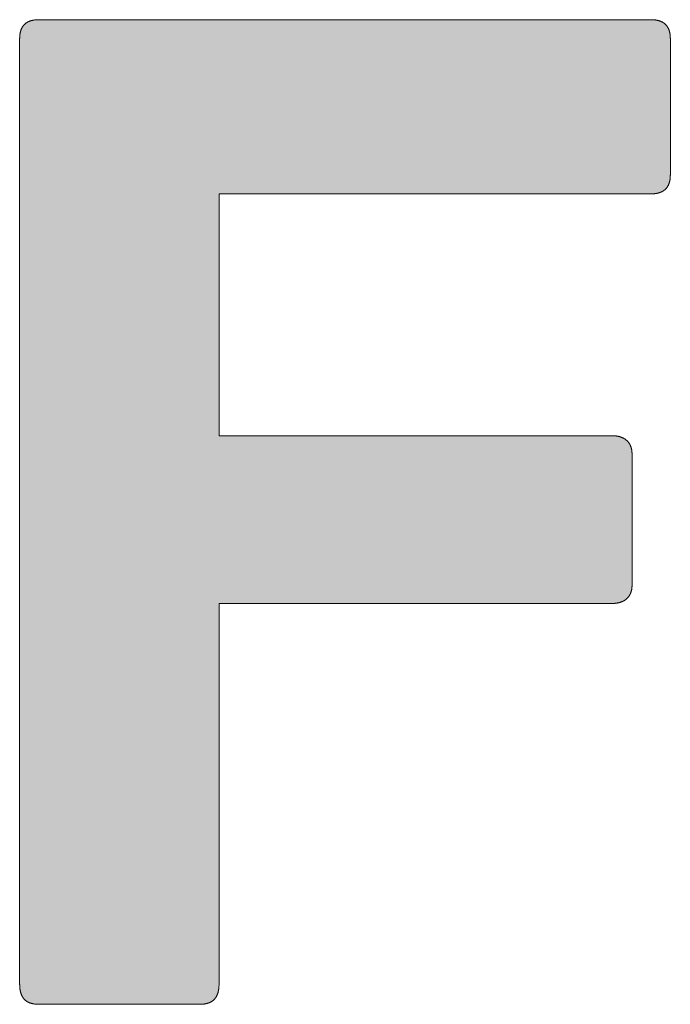
# Model space of a CAD drawing. Units: millimetres. Extents: x 1130 to 1970, y 243 to 837.
# Drawn here: x 1820 to 1823, y 297 to 302 of the extents above; entities that cross this region are included whole.
import ezdxf

# ---------------------------------------------------------------- set-up
doc = ezdxf.new("R2010")
doc.units = ezdxf.units.MM
doc.layers.get('0').update_dxf_attribs({"lineweight": 50})
doc.layers.add('PEN_Blattrahmen', color=7, linetype='Continuous')
doc.layers.add('Peneder_Logo_rot', color=7, linetype='Continuous', lineweight=5, true_color=0xe40026)
doc.styles.add('Peneder_Arial', font='arial.ttf')
doc.styles.add('Peneder_Arial fett', font='arialbd.ttf')

# ---------------------------------------------------------------- blocks, each defined once
blk = doc.blocks.new('*U13')
at = {"layer": 'Peneder_Logo_rot'}
blk.add_hatch(color=256, dxfattribs=at).paths.add_polyline_path([(-63.6129, 23.4256), (-63.612, 23.4256), (-63.611, 23.4256), (-63.6101, 23.4256), (-63.6092, 23.4257), (-63.6083, 23.4257), (-63.6074, 23.4258), (-63.6066, 23.4258), (-63.6057, 23.4259), (-63.6048, 23.426), (-63.604, 23.4261), (-63.6031, 23.4262), (-63.6023, 23.4263), (-63.6015, 23.4264), (-63.6006, 23.4265), (-63.5998, 23.4266), (-63.599, 23.4268), (-63.5982, 23.4269), (-63.5974, 23.4271), (-63.5966, 23.4273), (-63.5959, 23.4275), (-63.5951, 23.4277), (-63.5944, 23.4279), (-63.5936, 23.4281), (-63.5929, 23.4283), (-63.5921, 23.4285), (-63.5914, 23.4288), (-63.5907, 23.429), (-63.59, 23.4293), (-63.5893, 23.4295), (-63.5886, 23.4298), (-63.5879, 23.4301), (-63.5872, 23.4304), (-63.5866, 23.4307), (-63.5859, 23.431), (-63.5853, 23.4313), (-63.5846, 23.4317), (-63.584, 23.432), (-63.5834, 23.4323), (-63.5828, 23.4327), (-63.5822, 23.4331), (-63.5816, 23.4335), (-63.581, 23.4338), (-63.5804, 23.4342), (-63.5799, 23.4346), (-63.5793, 23.4351), (-63.5788, 23.4355), (-63.5782, 23.4359), (-63.5777, 23.4364), (-63.5772, 23.4368), (-63.5767, 23.4373), (-63.5762, 23.4378), (-63.5757, 23.4382), (-63.5752, 23.4387), (-63.5747, 23.4392), (-63.5743, 23.4397), (-63.5738, 23.4402), (-63.5734, 23.4408), (-63.573, 23.4413), (-63.5725, 23.4419), (-63.5721, 23.4424), (-63.5717, 23.443), (-63.5713, 23.4435), (-63.5709, 23.4441), (-63.5706, 23.4447), (-63.5702, 23.4453), (-63.5698, 23.4459), (-63.5695, 23.4466), (-63.5692, 23.4472), (-63.5688, 23.4478), (-63.5685, 23.4485), (-63.5682, 23.4491), (-63.5679, 23.4498), (-63.5676, 23.4505), (-63.5674, 23.4512), (-63.5671, 23.4518), (-63.5669, 23.4525), (-63.5666, 23.4533), (-63.5664, 23.454), (-63.5662, 23.4547), (-63.5659, 23.4555), (-63.5657, 23.4562), (-63.5656, 23.457), (-63.5654, 23.4577), (-63.5652, 23.4585), (-63.565, 23.4593), (-63.5649, 23.4601), (-63.5648, 23.4609), (-63.5646, 23.4617), (-63.5645, 23.4625), (-63.5644, 23.4634), (-63.5643, 23.4642), (-63.5642, 23.4651), (-63.5642, 23.4659), (-63.5641, 23.4668), (-63.5641, 23.4677), (-63.564, 23.4685), (-63.564, 23.4694), (-63.564, 23.4703), (-63.564, 23.4713), (-63.564, 23.7827), (-63.564, 23.7836), (-63.564, 23.7846), (-63.564, 23.7855), (-63.5641, 23.7864), (-63.5641, 23.7872), (-63.5642, 23.7881), (-63.5642, 23.789), (-63.5643, 23.7898), (-63.5644, 23.7907), (-63.5645, 23.7915), (-63.5646, 23.7924), (-63.5648, 23.7932), (-63.5649, 23.794), (-63.565, 23.7948), (-63.5652, 23.7956), (-63.5654, 23.7964), (-63.5656, 23.7971), (-63.5657, 23.7979), (-63.5659, 23.7987), (-63.5662, 23.7994), (-63.5664, 23.8001), (-63.5666, 23.8009), (-63.5669, 23.8016), (-63.5671, 23.8023), (-63.5674, 23.803), (-63.5676, 23.8037), (-63.5679, 23.8044), (-63.5682, 23.805), (-63.5685, 23.8057), (-63.5688, 23.8064), (-63.5692, 23.807), (-63.5695, 23.8076), (-63.5698, 23.8083), (-63.5702, 23.8089), (-63.5706, 23.8095), (-63.5709, 23.8101), (-63.5713, 23.8107), (-63.5717, 23.8112), (-63.5721, 23.8118), (-63.5725, 23.8124), (-63.573, 23.8129), (-63.5734, 23.8134), (-63.5738, 23.814), (-63.5743, 23.8145), (-63.5747, 23.815), (-63.5752, 23.8155), (-63.5757, 23.816), (-63.5762, 23.8165), (-63.5767, 23.817), (-63.5772, 23.8174), (-63.5777, 23.8179), (-63.5782, 23.8183), (-63.5788, 23.8188), (-63.5793, 23.8192), (-63.5799, 23.8196), (-63.5804, 23.82), (-63.581, 23.8204), (-63.5816, 23.8208), (-63.5822, 23.8212), (-63.5828, 23.8215), (-63.5834, 23.8219), (-63.584, 23.8223), (-63.5846, 23.8226), (-63.5853, 23.8229), (-63.5859, 23.8233), (-63.5866, 23.8236), (-63.5872, 23.8239), (-63.5879, 23.8242), (-63.5886, 23.8245), (-63.5893, 23.8247), (-63.59, 23.825), (-63.5907, 23.8253), (-63.5914, 23.8255), (-63.5921, 23.8258), (-63.5929, 23.826), (-63.5936, 23.8262), (-63.5944, 23.8264), (-63.5951, 23.8266), (-63.5959, 23.8268), (-63.5966, 23.827), (-63.5974, 23.8272), (-63.5982, 23.8273), (-63.599, 23.8275), (-63.5998, 23.8276), (-63.6006, 23.8278), (-63.6015, 23.8279), (-63.6023, 23.828), (-63.6031, 23.8281), (-63.604, 23.8282), (-63.6048, 23.8283), (-63.6057, 23.8284), (-63.6066, 23.8285), (-63.6074, 23.8285), (-63.6083, 23.8286), (-63.6092, 23.8286), (-63.6101, 23.8286), (-63.611, 23.8287), (-63.612, 23.8287), (-63.6129, 23.8287), (-64.5573, 23.8287), (-64.5573, 24.4097), (-63.518, 24.4097), (-63.5171, 24.4098), (-63.5162, 24.4098), (-63.5153, 24.4098), (-63.5144, 24.4098), (-63.5135, 24.4099), (-63.5126, 24.4099), (-63.5117, 24.41), (-63.5109, 24.41), (-63.51, 24.4101), (-63.5092, 24.4102), (-63.5084, 24.4103), (-63.5075, 24.4104), (-63.5067, 24.4105), (-63.5059, 24.4107), (-63.5051, 24.4108), (-63.5043, 24.4109), (-63.5036, 24.4111), (-63.5028, 24.4113), (-63.5021, 24.4114), (-63.5013, 24.4116), (-63.5006, 24.4118), (-63.4998, 24.412), (-63.4991, 24.4122), (-63.4984, 24.4124), (-63.4977, 24.4127), (-63.497, 24.4129), (-63.4963, 24.4132), (-63.4957, 24.4134), (-63.495, 24.4137), (-63.4944, 24.414), (-63.4937, 24.4143), (-63.4931, 24.4145), (-63.4925, 24.4149), (-63.4919, 24.4152), (-63.4912, 24.4155), (-63.4907, 24.4158), (-63.4901, 24.4162), (-63.4895, 24.4165), (-63.4889, 24.4169), (-63.4884, 24.4172), (-63.4878, 24.4176), (-63.4873, 24.418), (-63.4867, 24.4184), (-63.4862, 24.4188), (-63.4857, 24.4192), (-63.4852, 24.4197), (-63.4847, 24.4201), (-63.4842, 24.4206), (-63.4838, 24.421), (-63.4833, 24.4215), (-63.4828, 24.4219), (-63.4824, 24.4224), (-63.482, 24.4229), (-63.4815, 24.4234), (-63.4811, 24.4239), (-63.4807, 24.4245), (-63.4803, 24.425), (-63.4799, 24.4255), (-63.4795, 24.4261), (-63.4792, 24.4266), (-63.4788, 24.4272), (-63.4785, 24.4278), (-63.4781, 24.4284), (-63.4778, 24.429), (-63.4775, 24.4296), (-63.4771, 24.4302), (-63.4768, 24.4308), (-63.4765, 24.4314), (-63.4763, 24.4321), (-63.476, 24.4327), (-63.4757, 24.4334), (-63.4755, 24.4341), (-63.4752, 24.4347), (-63.475, 24.4354), (-63.4747, 24.4361), (-63.4745, 24.4368), (-63.4743, 24.4376), (-63.4741, 24.4383), (-63.4739, 24.439), (-63.4737, 24.4398), (-63.4736, 24.4405), (-63.4734, 24.4413), (-63.4732, 24.4421), (-63.4731, 24.4428), (-63.473, 24.4436), (-63.4728, 24.4444), (-63.4727, 24.4452), (-63.4726, 24.4461), (-63.4725, 24.4469), (-63.4724, 24.4477), (-63.4723, 24.4486), (-63.4723, 24.4494), (-63.4722, 24.4503), (-63.4722, 24.4512), (-63.4721, 24.4521), (-63.4721, 24.453), (-63.4721, 24.4539), (-63.472, 24.4548), (-63.472, 24.4557), (-63.472, 24.7825), (-63.472, 24.7834), (-63.4721, 24.7843), (-63.4721, 24.7852), (-63.4721, 24.7861), (-63.4722, 24.787), (-63.4722, 24.7878), (-63.4723, 24.7887), (-63.4723, 24.7895), (-63.4724, 24.7904), (-63.4725, 24.7912), (-63.4726, 24.792), (-63.4727, 24.7929), (-63.4728, 24.7937), (-63.473, 24.7945), (-63.4731, 24.7952), (-63.4732, 24.796), (-63.4734, 24.7968), (-63.4736, 24.7975), (-63.4737, 24.7983), (-63.4739, 24.799), (-63.4741, 24.7998), (-63.4743, 24.8005), (-63.4745, 24.8012), (-63.4747, 24.8019), (-63.475, 24.8026), (-63.4752, 24.8033), (-63.4755, 24.804), (-63.4757, 24.8046), (-63.476, 24.8053), (-63.4763, 24.8059), (-63.4765, 24.8066), (-63.4768, 24.8072), (-63.4771, 24.8078), (-63.4775, 24.8084), (-63.4778, 24.809), (-63.4781, 24.8096), (-63.4785, 24.8102), (-63.4788, 24.8108), (-63.4792, 24.8113), (-63.4795, 24.8119), (-63.4799, 24.8124), (-63.4803, 24.813), (-63.4807, 24.8135), (-63.4811, 24.814), (-63.4815, 24.8145), (-63.482, 24.815), (-63.4824, 24.8155), (-63.4828, 24.816), (-63.4833, 24.8165), (-63.4838, 24.8169), (-63.4842, 24.8174), (-63.4847, 24.8178), (-63.4852, 24.8183), (-63.4857, 24.8187), (-63.4862, 24.8191), (-63.4867, 24.8195), (-63.4873, 24.8199), (-63.4878, 24.8203), (-63.4884, 24.8207), (-63.4889, 24.821), (-63.4895, 24.8214), (-63.4901, 24.8218), (-63.4907, 24.8221), (-63.4912, 24.8224), (-63.4919, 24.8227), (-63.4925, 24.8231), (-63.4931, 24.8234), (-63.4937, 24.8237), (-63.4944, 24.8239), (-63.495, 24.8242), (-63.4957, 24.8245), (-63.4963, 24.8247), (-63.497, 24.825), (-63.4977, 24.8252), (-63.4984, 24.8255), (-63.4991, 24.8257), (-63.4998, 24.8259), (-63.5006, 24.8261), (-63.5013, 24.8263), (-63.5021, 24.8265), (-63.5028, 24.8266), (-63.5036, 24.8268), (-63.5043, 24.827), (-63.5051, 24.8271), (-63.5059, 24.8272), (-63.5067, 24.8274), (-63.5075, 24.8275), (-63.5084, 24.8276), (-63.5092, 24.8277), (-63.51, 24.8278), (-63.5109, 24.8279), (-63.5117, 24.8279), (-63.5126, 24.828), (-63.5135, 24.828), (-63.5144, 24.8281), (-63.5153, 24.8281), (-63.5162, 24.8281), (-63.5171, 24.8282), (-63.518, 24.8282), (-64.991, 24.8282), (-64.9919, 24.8282), (-64.9928, 24.8281), (-64.9937, 24.8281), (-64.9946, 24.8281), (-64.9955, 24.828), (-64.9964, 24.828), (-64.9973, 24.8279), (-64.9981, 24.8279), (-64.999, 24.8278), (-64.9998, 24.8277), (-65.0006, 24.8276), (-65.0014, 24.8275), (-65.0023, 24.8274), (-65.0031, 24.8272), (-65.0038, 24.8271), (-65.0046, 24.827), (-65.0054, 24.8268), (-65.0062, 24.8266), (-65.0069, 24.8265), (-65.0077, 24.8263), (-65.0084, 24.8261), (-65.0091, 24.8259), (-65.0098, 24.8257), (-65.0105, 24.8255), (-65.0112, 24.8252), (-65.0119, 24.825), (-65.0126, 24.8247), (-65.0133, 24.8245), (-65.0139, 24.8242), (-65.0146, 24.8239), (-65.0152, 24.8237), (-65.0158, 24.8234), (-65.0165, 24.8231), (-65.0171, 24.8227), (-65.0177, 24.8224), (-65.0183, 24.8221), (-65.0188, 24.8218), (-65.0194, 24.8214), (-65.02, 24.821), (-65.0205, 24.8207), (-65.0211, 24.8203), (-65.0216, 24.8199), (-65.0221, 24.8195), (-65.0226, 24.8191), (-65.0232, 24.8187), (-65.0237, 24.8183), (-65.0241, 24.8178), (-65.0246, 24.8174), (-65.0251, 24.8169), (-65.0255, 24.8165), (-65.026, 24.816), (-65.0264, 24.8155), (-65.0269, 24.815), (-65.0273, 24.8145), (-65.0277, 24.814), (-65.0281, 24.8135), (-65.0285, 24.813), (-65.0289, 24.8124), (-65.0293, 24.8119), (-65.0296, 24.8113), (-65.03, 24.8108), (-65.0303, 24.8102), (-65.0307, 24.8096), (-65.031, 24.809), (-65.0313, 24.8084), (-65.0316, 24.8078), (-65.0319, 24.8072), (-65.0322, 24.8066), (-65.0325, 24.8059), (-65.0328, 24.8053), (-65.033, 24.8046), (-65.0333, 24.804), (-65.0335, 24.8033), (-65.0338, 24.8026), (-65.034, 24.8019), (-65.0342, 24.8012), (-65.0344, 24.8005), (-65.0346, 24.7998), (-65.0348, 24.799), (-65.035, 24.7983), (-65.0352, 24.7975), (-65.0353, 24.7968), (-65.0355, 24.796), (-65.0356, 24.7952), (-65.0358, 24.7945), (-65.0359, 24.7937), (-65.036, 24.7929), (-65.0361, 24.792), (-65.0362, 24.7912), (-65.0363, 24.7904), (-65.0364, 24.7895), (-65.0364, 24.7887), (-65.0365, 24.7878), (-65.0365, 24.787), (-65.0366, 24.7861), (-65.0366, 24.7852), (-65.0366, 24.7843), (-65.0367, 24.7834), (-65.0367, 24.7825), (-65.0367, 22.5116), (-65.0367, 22.5106), (-65.0366, 22.5096), (-65.0366, 22.5086), (-65.0366, 22.5076), (-65.0365, 22.5066), (-65.0365, 22.5057), (-65.0364, 22.5047), (-65.0364, 22.5038), (-65.0363, 22.5029), (-65.0362, 22.5019), (-65.0361, 22.501), (-65.036, 22.5002), (-65.0359, 22.4993), (-65.0358, 22.4984), (-65.0356, 22.4975), (-65.0355, 22.4967), (-65.0353, 22.4959), (-65.0352, 22.495), (-65.035, 22.4942), (-65.0348, 22.4934), (-65.0346, 22.4926), (-65.0344, 22.4918), (-65.0342, 22.4911), (-65.034, 22.4903), (-65.0338, 22.4896), (-65.0335, 22.4888), (-65.0333, 22.4881), (-65.033, 22.4874), (-65.0328, 22.4867), (-65.0325, 22.486), (-65.0322, 22.4853), (-65.0319, 22.4846), (-65.0316, 22.484), (-65.0313, 22.4833), (-65.031, 22.4827), (-65.0307, 22.482), (-65.0303, 22.4814), (-65.03, 22.4808), (-65.0296, 22.4802), (-65.0293, 22.4796), (-65.0289, 22.479), (-65.0285, 22.4785), (-65.0281, 22.4779), (-65.0277, 22.4773), (-65.0273, 22.4768), (-65.0269, 22.4763), (-65.0264, 22.4758), (-65.026, 22.4753), (-65.0255, 22.4748), (-65.0251, 22.4743), (-65.0246, 22.4738), (-65.0241, 22.4733), (-65.0237, 22.4729), (-65.0232, 22.4724), (-65.0226, 22.472), (-65.0221, 22.4716), (-65.0216, 22.4712), (-65.0211, 22.4707), (-65.0205, 22.4704), (-65.02, 22.47), (-65.0194, 22.4696), (-65.0188, 22.4692), (-65.0183, 22.4689), (-65.0177, 22.4685), (-65.0171, 22.4682), (-65.0165, 22.4679), (-65.0158, 22.4676), (-65.0152, 22.4673), (-65.0146, 22.467), (-65.0139, 22.4667), (-65.0133, 22.4664), (-65.0126, 22.4661), (-65.0119, 22.4659), (-65.0112, 22.4656), (-65.0105, 22.4654), (-65.0098, 22.4652), (-65.0091, 22.465), (-65.0084, 22.4647), (-65.0077, 22.4646), (-65.0069, 22.4644), (-65.0062, 22.4642), (-65.0054, 22.464), (-65.0046, 22.4639), (-65.0038, 22.4637), (-65.0031, 22.4636), (-65.0023, 22.4635), (-65.0014, 22.4633), (-65.0006, 22.4632), (-64.9998, 22.4631), (-64.999, 22.463), (-64.9981, 22.463), (-64.9973, 22.4629), (-64.9964, 22.4628), (-64.9955, 22.4628), (-64.9946, 22.4627), (-64.9937, 22.4627), (-64.9928, 22.4627), (-64.9919, 22.4627), (-64.991, 22.4627), (-64.6032, 22.4627), (-64.6023, 22.4627), (-64.6014, 22.4627), (-64.6005, 22.4627), (-64.5996, 22.4627), (-64.5987, 22.4628), (-64.5978, 22.4628), (-64.597, 22.4629), (-64.5961, 22.463), (-64.5952, 22.463), (-64.5944, 22.4631), (-64.5936, 22.4632), (-64.5928, 22.4633), (-64.5919, 22.4635), (-64.5911, 22.4636), (-64.5903, 22.4637), (-64.5896, 22.4639), (-64.5888, 22.464), (-64.588, 22.4642), (-64.5873, 22.4644), (-64.5865, 22.4646), (-64.5858, 22.4647), (-64.5851, 22.465), (-64.5843, 22.4652), (-64.5836, 22.4654), (-64.5829, 22.4656), (-64.5822, 22.4659), (-64.5816, 22.4661), (-64.5809, 22.4664), (-64.5802, 22.4667), (-64.5796, 22.467), (-64.5789, 22.4673), (-64.5783, 22.4676), (-64.5777, 22.4679), (-64.5771, 22.4682), (-64.5765, 22.4685), (-64.5759, 22.4689), (-64.5753, 22.4692), (-64.5747, 22.4696), (-64.5741, 22.47), (-64.5736, 22.4704), (-64.573, 22.4707), (-64.5725, 22.4712), (-64.572, 22.4716), (-64.5714, 22.472), (-64.5709, 22.4724), (-64.5704, 22.4729), (-64.5699, 22.4733), (-64.5695, 22.4738), (-64.569, 22.4743), (-64.5685, 22.4748), (-64.5681, 22.4753), (-64.5676, 22.4758), (-64.5672, 22.4763), (-64.5668, 22.4768), (-64.5663, 22.4773), (-64.5659, 22.4779), (-64.5655, 22.4785), (-64.5651, 22.479), (-64.5648, 22.4796), (-64.5644, 22.4802), (-64.564, 22.4808), (-64.5637, 22.4814), (-64.5633, 22.482), (-64.563, 22.4827), (-64.5627, 22.4833), (-64.5624, 22.484), (-64.5621, 22.4846), (-64.5618, 22.4853), (-64.5615, 22.486), (-64.5612, 22.4867), (-64.5609, 22.4874), (-64.5607, 22.4881), (-64.5604, 22.4888), (-64.5602, 22.4896), (-64.56, 22.4903), (-64.5597, 22.4911), (-64.5595, 22.4918), (-64.5593, 22.4926), (-64.5591, 22.4934), (-64.559, 22.4942), (-64.5588, 22.495), (-64.5586, 22.4959), (-64.5585, 22.4967), (-64.5583, 22.4975), (-64.5582, 22.4984), (-64.558, 22.4993), (-64.5579, 22.5002), (-64.5578, 22.501), (-64.5577, 22.5019), (-64.5576, 22.5029), (-64.5576, 22.5038), (-64.5575, 22.5047), (-64.5574, 22.5057), (-64.5574, 22.5066), (-64.5573, 22.5076), (-64.5573, 22.5086), (-64.5573, 22.5096), (-64.5573, 22.5106), (-64.5573, 22.5116), (-64.5573, 23.4256)])
for p, q in [((-64.991, 24.8282), (-63.518, 24.8282)), ((-65.0367, 22.5116), (-65.0367, 24.7825)), ((-63.472, 24.7825), (-63.472, 24.4557)), ((-63.518, 24.4097), (-64.5573, 24.4097)), ((-64.5573, 24.4097), (-64.5573, 23.8287)), ((-64.5573, 23.8287), (-63.6129, 23.8287)), ((-63.564, 23.7827), (-63.564, 23.4713)), ((-63.6129, 23.4256), (-64.5573, 23.4256)), ((-64.5573, 23.4256), (-64.5573, 22.5116)), ((-64.6032, 22.4627), (-64.991, 22.4627))]:
    blk.add_line(p, q, dxfattribs=at)
for points in [[(-64.991, 24.8282), (-64.9919, 24.8282), (-64.9928, 24.8281), (-64.9937, 24.8281), (-64.9946, 24.8281), (-64.9955, 24.828), (-64.9964, 24.828), (-64.9973, 24.8279), (-64.9981, 24.8279), (-64.999, 24.8278), (-64.9998, 24.8277), (-65.0006, 24.8276), (-65.0014, 24.8275), (-65.0023, 24.8274), (-65.0031, 24.8272), (-65.0038, 24.8271), (-65.0046, 24.827), (-65.0054, 24.8268), (-65.0062, 24.8266), (-65.0069, 24.8265), (-65.0077, 24.8263), (-65.0084, 24.8261), (-65.0091, 24.8259), (-65.0098, 24.8257), (-65.0105, 24.8255), (-65.0112, 24.8252), (-65.0119, 24.825), (-65.0126, 24.8247), (-65.0133, 24.8245), (-65.0139, 24.8242), (-65.0146, 24.8239), (-65.0152, 24.8237), (-65.0158, 24.8234), (-65.0165, 24.8231), (-65.0171, 24.8227), (-65.0177, 24.8224), (-65.0183, 24.8221), (-65.0188, 24.8218), (-65.0194, 24.8214), (-65.02, 24.821), (-65.0205, 24.8207), (-65.0211, 24.8203), (-65.0216, 24.8199), (-65.0221, 24.8195), (-65.0226, 24.8191), (-65.0232, 24.8187), (-65.0237, 24.8183), (-65.0241, 24.8178), (-65.0246, 24.8174), (-65.0251, 24.8169), (-65.0255, 24.8165), (-65.026, 24.816), (-65.0264, 24.8155), (-65.0269, 24.815), (-65.0273, 24.8145), (-65.0277, 24.814), (-65.0281, 24.8135), (-65.0285, 24.813), (-65.0289, 24.8124), (-65.0293, 24.8119), (-65.0296, 24.8113), (-65.03, 24.8108), (-65.0303, 24.8102), (-65.0307, 24.8096), (-65.031, 24.809), (-65.0313, 24.8084), (-65.0316, 24.8078), (-65.0319, 24.8072), (-65.0322, 24.8066), (-65.0325, 24.8059), (-65.0328, 24.8053), (-65.033, 24.8046), (-65.0333, 24.804), (-65.0335, 24.8033), (-65.0338, 24.8026), (-65.034, 24.8019), (-65.0342, 24.8012), (-65.0344, 24.8005), (-65.0346, 24.7998), (-65.0348, 24.799), (-65.035, 24.7983), (-65.0352, 24.7975), (-65.0353, 24.7968), (-65.0355, 24.796), (-65.0356, 24.7952), (-65.0358, 24.7945), (-65.0359, 24.7937), (-65.036, 24.7929), (-65.0361, 24.792), (-65.0362, 24.7912), (-65.0363, 24.7904), (-65.0364, 24.7895), (-65.0364, 24.7887), (-65.0365, 24.7878), (-65.0365, 24.787), (-65.0366, 24.7861), (-65.0366, 24.7852), (-65.0366, 24.7843), (-65.0367, 24.7834), (-65.0367, 24.7825)], [(-63.472, 24.7825), (-63.472, 24.7834), (-63.4721, 24.7843), (-63.4721, 24.7852), (-63.4721, 24.7861), (-63.4722, 24.787), (-63.4722, 24.7878), (-63.4723, 24.7887), (-63.4723, 24.7895), (-63.4724, 24.7904), (-63.4725, 24.7912), (-63.4726, 24.792), (-63.4727, 24.7929), (-63.4728, 24.7937), (-63.473, 24.7945), (-63.4731, 24.7952), (-63.4732, 24.796), (-63.4734, 24.7968), (-63.4736, 24.7975), (-63.4737, 24.7983), (-63.4739, 24.799), (-63.4741, 24.7998), (-63.4743, 24.8005), (-63.4745, 24.8012), (-63.4747, 24.8019), (-63.475, 24.8026), (-63.4752, 24.8033), (-63.4755, 24.804), (-63.4757, 24.8046), (-63.476, 24.8053), (-63.4763, 24.8059), (-63.4765, 24.8066), (-63.4768, 24.8072), (-63.4771, 24.8078), (-63.4775, 24.8084), (-63.4778, 24.809), (-63.4781, 24.8096), (-63.4785, 24.8102), (-63.4788, 24.8108), (-63.4792, 24.8113), (-63.4795, 24.8119), (-63.4799, 24.8124), (-63.4803, 24.813), (-63.4807, 24.8135), (-63.4811, 24.814), (-63.4815, 24.8145), (-63.482, 24.815), (-63.4824, 24.8155), (-63.4828, 24.816), (-63.4833, 24.8165), (-63.4838, 24.8169), (-63.4842, 24.8174), (-63.4847, 24.8178), (-63.4852, 24.8183), (-63.4857, 24.8187), (-63.4862, 24.8191), (-63.4867, 24.8195), (-63.4873, 24.8199), (-63.4878, 24.8203), (-63.4884, 24.8207), (-63.4889, 24.821), (-63.4895, 24.8214), (-63.4901, 24.8218), (-63.4907, 24.8221), (-63.4912, 24.8224), (-63.4919, 24.8227), (-63.4925, 24.8231), (-63.4931, 24.8234), (-63.4937, 24.8237), (-63.4944, 24.8239), (-63.495, 24.8242), (-63.4957, 24.8245), (-63.4963, 24.8247), (-63.497, 24.825), (-63.4977, 24.8252), (-63.4984, 24.8255), (-63.4991, 24.8257), (-63.4998, 24.8259), (-63.5006, 24.8261), (-63.5013, 24.8263), (-63.5021, 24.8265), (-63.5028, 24.8266), (-63.5036, 24.8268), (-63.5043, 24.827), (-63.5051, 24.8271), (-63.5059, 24.8272), (-63.5067, 24.8274), (-63.5075, 24.8275), (-63.5084, 24.8276), (-63.5092, 24.8277), (-63.51, 24.8278), (-63.5109, 24.8279), (-63.5117, 24.8279), (-63.5126, 24.828), (-63.5135, 24.828), (-63.5144, 24.8281), (-63.5153, 24.8281), (-63.5162, 24.8281), (-63.5171, 24.8282), (-63.518, 24.8282)], [(-63.518, 24.4097), (-63.5171, 24.4098), (-63.5162, 24.4098), (-63.5153, 24.4098), (-63.5144, 24.4098), (-63.5135, 24.4099), (-63.5126, 24.4099), (-63.5117, 24.41), (-63.5109, 24.41), (-63.51, 24.4101), (-63.5092, 24.4102), (-63.5084, 24.4103), (-63.5075, 24.4104), (-63.5067, 24.4105), (-63.5059, 24.4107), (-63.5051, 24.4108), (-63.5043, 24.4109), (-63.5036, 24.4111), (-63.5028, 24.4113), (-63.5021, 24.4114), (-63.5013, 24.4116), (-63.5006, 24.4118), (-63.4998, 24.412), (-63.4991, 24.4122), (-63.4984, 24.4124), (-63.4977, 24.4127), (-63.497, 24.4129), (-63.4963, 24.4132), (-63.4957, 24.4134), (-63.495, 24.4137), (-63.4944, 24.414), (-63.4937, 24.4143), (-63.4931, 24.4145), (-63.4925, 24.4149), (-63.4919, 24.4152), (-63.4912, 24.4155), (-63.4907, 24.4158), (-63.4901, 24.4162), (-63.4895, 24.4165), (-63.4889, 24.4169), (-63.4884, 24.4172), (-63.4878, 24.4176), (-63.4873, 24.418), (-63.4867, 24.4184), (-63.4862, 24.4188), (-63.4857, 24.4192), (-63.4852, 24.4197), (-63.4847, 24.4201), (-63.4842, 24.4206), (-63.4838, 24.421), (-63.4833, 24.4215), (-63.4828, 24.4219), (-63.4824, 24.4224), (-63.482, 24.4229), (-63.4815, 24.4234), (-63.4811, 24.4239), (-63.4807, 24.4245), (-63.4803, 24.425), (-63.4799, 24.4255), (-63.4795, 24.4261), (-63.4792, 24.4266), (-63.4788, 24.4272), (-63.4785, 24.4278), (-63.4781, 24.4284), (-63.4778, 24.429), (-63.4775, 24.4296), (-63.4771, 24.4302), (-63.4768, 24.4308), (-63.4765, 24.4314), (-63.4763, 24.4321), (-63.476, 24.4327), (-63.4757, 24.4334), (-63.4755, 24.4341), (-63.4752, 24.4347), (-63.475, 24.4354), (-63.4747, 24.4361), (-63.4745, 24.4368), (-63.4743, 24.4376), (-63.4741, 24.4383), (-63.4739, 24.439), (-63.4737, 24.4398), (-63.4736, 24.4405), (-63.4734, 24.4413), (-63.4732, 24.4421), (-63.4731, 24.4428), (-63.473, 24.4436), (-63.4728, 24.4444), (-63.4727, 24.4452), (-63.4726, 24.4461), (-63.4725, 24.4469), (-63.4724, 24.4477), (-63.4723, 24.4486), (-63.4723, 24.4494), (-63.4722, 24.4503), (-63.4722, 24.4512), (-63.4721, 24.4521), (-63.4721, 24.453), (-63.4721, 24.4539), (-63.472, 24.4548), (-63.472, 24.4557)], [(-63.564, 23.7827), (-63.564, 23.7836), (-63.564, 23.7846), (-63.564, 23.7855), (-63.5641, 23.7864), (-63.5641, 23.7872), (-63.5642, 23.7881), (-63.5642, 23.789), (-63.5643, 23.7898), (-63.5644, 23.7907), (-63.5645, 23.7915), (-63.5646, 23.7924), (-63.5648, 23.7932), (-63.5649, 23.794), (-63.565, 23.7948), (-63.5652, 23.7956), (-63.5654, 23.7964), (-63.5656, 23.7971), (-63.5657, 23.7979), (-63.5659, 23.7987), (-63.5662, 23.7994), (-63.5664, 23.8001), (-63.5666, 23.8009), (-63.5669, 23.8016), (-63.5671, 23.8023), (-63.5674, 23.803), (-63.5676, 23.8037), (-63.5679, 23.8044), (-63.5682, 23.805), (-63.5685, 23.8057), (-63.5688, 23.8064), (-63.5692, 23.807), (-63.5695, 23.8076), (-63.5698, 23.8083), (-63.5702, 23.8089), (-63.5706, 23.8095), (-63.5709, 23.8101), (-63.5713, 23.8107), (-63.5717, 23.8112), (-63.5721, 23.8118), (-63.5725, 23.8124), (-63.573, 23.8129), (-63.5734, 23.8134), (-63.5738, 23.814), (-63.5743, 23.8145), (-63.5747, 23.815), (-63.5752, 23.8155), (-63.5757, 23.816), (-63.5762, 23.8165), (-63.5767, 23.817), (-63.5772, 23.8174), (-63.5777, 23.8179), (-63.5782, 23.8183), (-63.5788, 23.8188), (-63.5793, 23.8192), (-63.5799, 23.8196), (-63.5804, 23.82), (-63.581, 23.8204), (-63.5816, 23.8208), (-63.5822, 23.8212), (-63.5828, 23.8215), (-63.5834, 23.8219), (-63.584, 23.8223), (-63.5846, 23.8226), (-63.5853, 23.8229), (-63.5859, 23.8233), (-63.5866, 23.8236), (-63.5872, 23.8239), (-63.5879, 23.8242), (-63.5886, 23.8245), (-63.5893, 23.8247), (-63.59, 23.825), (-63.5907, 23.8253), (-63.5914, 23.8255), (-63.5921, 23.8258), (-63.5929, 23.826), (-63.5936, 23.8262), (-63.5944, 23.8264), (-63.5951, 23.8266), (-63.5959, 23.8268), (-63.5966, 23.827), (-63.5974, 23.8272), (-63.5982, 23.8273), (-63.599, 23.8275), (-63.5998, 23.8276), (-63.6006, 23.8278), (-63.6015, 23.8279), (-63.6023, 23.828), (-63.6031, 23.8281), (-63.604, 23.8282), (-63.6048, 23.8283), (-63.6057, 23.8284), (-63.6066, 23.8285), (-63.6074, 23.8285), (-63.6083, 23.8286), (-63.6092, 23.8286), (-63.6101, 23.8286), (-63.611, 23.8287), (-63.612, 23.8287), (-63.6129, 23.8287)], [(-63.6129, 23.4256), (-63.612, 23.4256), (-63.611, 23.4256), (-63.6101, 23.4256), (-63.6092, 23.4257), (-63.6083, 23.4257), (-63.6074, 23.4258), (-63.6066, 23.4258), (-63.6057, 23.4259), (-63.6048, 23.426), (-63.604, 23.4261), (-63.6031, 23.4262), (-63.6023, 23.4263), (-63.6015, 23.4264), (-63.6006, 23.4265), (-63.5998, 23.4266), (-63.599, 23.4268), (-63.5982, 23.4269), (-63.5974, 23.4271), (-63.5966, 23.4273), (-63.5959, 23.4275), (-63.5951, 23.4277), (-63.5944, 23.4279), (-63.5936, 23.4281), (-63.5929, 23.4283), (-63.5921, 23.4285), (-63.5914, 23.4288), (-63.5907, 23.429), (-63.59, 23.4293), (-63.5893, 23.4295), (-63.5886, 23.4298), (-63.5879, 23.4301), (-63.5872, 23.4304), (-63.5866, 23.4307), (-63.5859, 23.431), (-63.5853, 23.4313), (-63.5846, 23.4317), (-63.584, 23.432), (-63.5834, 23.4323), (-63.5828, 23.4327), (-63.5822, 23.4331), (-63.5816, 23.4335), (-63.581, 23.4338), (-63.5804, 23.4342), (-63.5799, 23.4346), (-63.5793, 23.4351), (-63.5788, 23.4355), (-63.5782, 23.4359), (-63.5777, 23.4364), (-63.5772, 23.4368), (-63.5767, 23.4373), (-63.5762, 23.4378), (-63.5757, 23.4382), (-63.5752, 23.4387), (-63.5747, 23.4392), (-63.5743, 23.4397), (-63.5738, 23.4402), (-63.5734, 23.4408), (-63.573, 23.4413), (-63.5725, 23.4419), (-63.5721, 23.4424), (-63.5717, 23.443), (-63.5713, 23.4435), (-63.5709, 23.4441), (-63.5706, 23.4447), (-63.5702, 23.4453), (-63.5698, 23.4459), (-63.5695, 23.4466), (-63.5692, 23.4472), (-63.5688, 23.4478), (-63.5685, 23.4485), (-63.5682, 23.4491), (-63.5679, 23.4498), (-63.5676, 23.4505), (-63.5674, 23.4512), (-63.5671, 23.4518), (-63.5669, 23.4525), (-63.5666, 23.4533), (-63.5664, 23.454), (-63.5662, 23.4547), (-63.5659, 23.4555), (-63.5657, 23.4562), (-63.5656, 23.457), (-63.5654, 23.4577), (-63.5652, 23.4585), (-63.565, 23.4593), (-63.5649, 23.4601), (-63.5648, 23.4609), (-63.5646, 23.4617), (-63.5645, 23.4625), (-63.5644, 23.4634), (-63.5643, 23.4642), (-63.5642, 23.4651), (-63.5642, 23.4659), (-63.5641, 23.4668), (-63.5641, 23.4677), (-63.564, 23.4685), (-63.564, 23.4694), (-63.564, 23.4703), (-63.564, 23.4713)], [(-65.0367, 22.5116), (-65.0367, 22.5106), (-65.0366, 22.5096), (-65.0366, 22.5086), (-65.0366, 22.5076), (-65.0365, 22.5066), (-65.0365, 22.5057), (-65.0364, 22.5047), (-65.0364, 22.5038), (-65.0363, 22.5029), (-65.0362, 22.5019), (-65.0361, 22.501), (-65.036, 22.5002), (-65.0359, 22.4993), (-65.0358, 22.4984), (-65.0356, 22.4975), (-65.0355, 22.4967), (-65.0353, 22.4959), (-65.0352, 22.495), (-65.035, 22.4942), (-65.0348, 22.4934), (-65.0346, 22.4926), (-65.0344, 22.4918), (-65.0342, 22.4911), (-65.034, 22.4903), (-65.0338, 22.4896), (-65.0335, 22.4888), (-65.0333, 22.4881), (-65.033, 22.4874), (-65.0328, 22.4867), (-65.0325, 22.486), (-65.0322, 22.4853), (-65.0319, 22.4846), (-65.0316, 22.484), (-65.0313, 22.4833), (-65.031, 22.4827), (-65.0307, 22.482), (-65.0303, 22.4814), (-65.03, 22.4808), (-65.0296, 22.4802), (-65.0293, 22.4796), (-65.0289, 22.479), (-65.0285, 22.4785), (-65.0281, 22.4779), (-65.0277, 22.4773), (-65.0273, 22.4768), (-65.0269, 22.4763), (-65.0264, 22.4758), (-65.026, 22.4753), (-65.0255, 22.4748), (-65.0251, 22.4743), (-65.0246, 22.4738), (-65.0241, 22.4733), (-65.0237, 22.4729), (-65.0232, 22.4724), (-65.0226, 22.472), (-65.0221, 22.4716), (-65.0216, 22.4712), (-65.0211, 22.4707), (-65.0205, 22.4704), (-65.02, 22.47), (-65.0194, 22.4696), (-65.0188, 22.4692), (-65.0183, 22.4689), (-65.0177, 22.4685), (-65.0171, 22.4682), (-65.0165, 22.4679), (-65.0158, 22.4676), (-65.0152, 22.4673), (-65.0146, 22.467), (-65.0139, 22.4667), (-65.0133, 22.4664), (-65.0126, 22.4661), (-65.0119, 22.4659), (-65.0112, 22.4656), (-65.0105, 22.4654), (-65.0098, 22.4652), (-65.0091, 22.465), (-65.0084, 22.4647), (-65.0077, 22.4646), (-65.0069, 22.4644), (-65.0062, 22.4642), (-65.0054, 22.464), (-65.0046, 22.4639), (-65.0038, 22.4637), (-65.0031, 22.4636), (-65.0023, 22.4635), (-65.0014, 22.4633), (-65.0006, 22.4632), (-64.9998, 22.4631), (-64.999, 22.463), (-64.9981, 22.463), (-64.9973, 22.4629), (-64.9964, 22.4628), (-64.9955, 22.4628), (-64.9946, 22.4627), (-64.9937, 22.4627), (-64.9928, 22.4627), (-64.9919, 22.4627), (-64.991, 22.4627)], [(-64.6032, 22.4627), (-64.6023, 22.4627), (-64.6014, 22.4627), (-64.6005, 22.4627), (-64.5996, 22.4627), (-64.5987, 22.4628), (-64.5978, 22.4628), (-64.597, 22.4629), (-64.5961, 22.463), (-64.5952, 22.463), (-64.5944, 22.4631), (-64.5936, 22.4632), (-64.5928, 22.4633), (-64.5919, 22.4635), (-64.5911, 22.4636), (-64.5903, 22.4637), (-64.5896, 22.4639), (-64.5888, 22.464), (-64.588, 22.4642), (-64.5873, 22.4644), (-64.5865, 22.4646), (-64.5858, 22.4647), (-64.5851, 22.465), (-64.5843, 22.4652), (-64.5836, 22.4654), (-64.5829, 22.4656), (-64.5822, 22.4659), (-64.5816, 22.4661), (-64.5809, 22.4664), (-64.5802, 22.4667), (-64.5796, 22.467), (-64.5789, 22.4673), (-64.5783, 22.4676), (-64.5777, 22.4679), (-64.5771, 22.4682), (-64.5765, 22.4685), (-64.5759, 22.4689), (-64.5753, 22.4692), (-64.5747, 22.4696), (-64.5741, 22.47), (-64.5736, 22.4704), (-64.573, 22.4707), (-64.5725, 22.4712), (-64.572, 22.4716), (-64.5714, 22.472), (-64.5709, 22.4724), (-64.5704, 22.4729), (-64.5699, 22.4733), (-64.5695, 22.4738), (-64.569, 22.4743), (-64.5685, 22.4748), (-64.5681, 22.4753), (-64.5676, 22.4758), (-64.5672, 22.4763), (-64.5668, 22.4768), (-64.5663, 22.4773), (-64.5659, 22.4779), (-64.5655, 22.4785), (-64.5651, 22.479), (-64.5648, 22.4796), (-64.5644, 22.4802), (-64.564, 22.4808), (-64.5637, 22.4814), (-64.5633, 22.482), (-64.563, 22.4827), (-64.5627, 22.4833), (-64.5624, 22.484), (-64.5621, 22.4846), (-64.5618, 22.4853), (-64.5615, 22.486), (-64.5612, 22.4867), (-64.5609, 22.4874), (-64.5607, 22.4881), (-64.5604, 22.4888), (-64.5602, 22.4896), (-64.56, 22.4903), (-64.5597, 22.4911), (-64.5595, 22.4918), (-64.5593, 22.4926), (-64.5591, 22.4934), (-64.559, 22.4942), (-64.5588, 22.495), (-64.5586, 22.4959), (-64.5585, 22.4967), (-64.5583, 22.4975), (-64.5582, 22.4984), (-64.558, 22.4993), (-64.5579, 22.5002), (-64.5578, 22.501), (-64.5577, 22.5019), (-64.5576, 22.5029), (-64.5576, 22.5038), (-64.5575, 22.5047), (-64.5574, 22.5057), (-64.5574, 22.5066), (-64.5573, 22.5076), (-64.5573, 22.5086), (-64.5573, 22.5096), (-64.5573, 22.5106), (-64.5573, 22.5116)]]:
    blk.add_lwpolyline(points, dxfattribs=at)
for tag, p, height, style in [('GEN-TITLE-NAME', (-70.0168, 46.4185), 2.5, 'Peneder_Arial'), ('GEN-TITLE-DAT', (-33.7, 46.4145), 2.5, 'Peneder_Arial'), ('PLANINHALT', (-179.5006, 45.439), 3.5, 'Peneder_Arial fett'), ('PLANINHALT2', (-179.5006, 36.7289), 3.5, 'Peneder_Arial fett'), ('POSINDEX_MAßSTAB', (-33.7168, 37.4603), 2.5, 'Peneder_Arial'), ('BLATTFORMAT', (-70.0168, 37.4603), 2.5, 'Peneder_Arial'), ('PLANINHALT3', (-179.5006, 28.9289), 3.5, 'Peneder_Arial'), ('ZEICHNUNGSNUMMER', (-179.5006, 21.1289), 3.5, 'Peneder_Arial')]:
    blk.add_attdef(tag, p, '', height=height, dxfattribs=dict(style=style))

msp = doc.modelspace()

# ---------------------------------------------------------------- block references
at = {"layer": 'PEN_Blattrahmen', "lineweight": 0, "xscale": 2, "yscale": 2, "zscale": 2}
msp.add_blockref('*U13', (1950.0296159, 252.5469508), dxfattribs=at)

doc.saveas('drawing.dxf')
